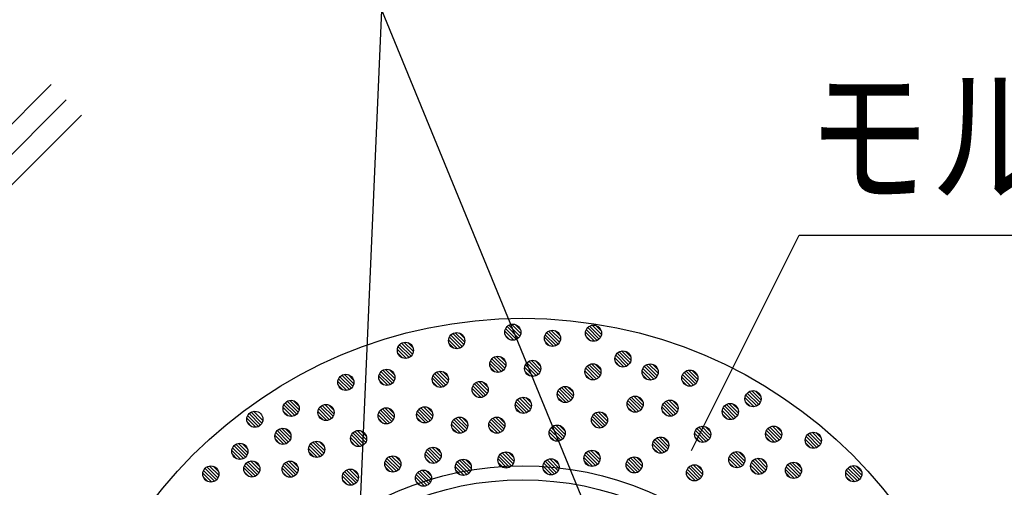
# Model space of a CAD drawing. Extents: x 2766 to 4101, y -2217 to -382.
# Drawn here: x 3674 to 3857, y -810 to -723 of the extents above; entities that cross this region are included whole.
import ezdxf
from ezdxf.enums import TextEntityAlignment as Align

# ---------------------------------------------------------------- set-up
doc = ezdxf.new("R2010")
doc.units = 0
doc.header["$LTSCALE"] = 3
for name, color, linetype in [('TFAS-0005', 7, 'CONTINUOUS'), ('TFAS-0007', 7, 'CONTINUOUS'), ('TFAS-0009', 7, 'CONTINUOUS'), ('TFAS-0014', 7, 'CONTINUOUS')]:
    doc.layers.add(name, color=color, linetype=linetype)
doc.styles.add('STYLE3', font='txt', dxfattribs={"bigfont": 'extfont2'})

# ---------------------------------------------------------------- blocks, each defined once
blk = doc.blocks.new('INS-GEHA4')
at = {"layer": 'TFAS-0007', "color": 7, "linetype": 'CONTINUOUS'}
for p, q in [((-130.11, 87.68), (-87.68, 130.11)), ((-127.28, 84.85), (-84.85, 127.28)), ((-124.45, 82.02), (-82.02, 124.45))]:
    blk.add_line(p, q, dxfattribs=at)
blk = doc.blocks.new('INS-GB2VG')
at = {"layer": 'TFAS-0005', "color": 7, "linetype": 'CONTINUOUS'}
blk.add_lwpolyline([(-54.02, -34.25), (-34.02, 5.75), (54.03, 5.75)], dxfattribs=at)
at = {"layer": 'TFAS-0005', "color": 7, "linetype": 'CONTINUOUS', "style": 'STYLE3', "width": 0.805361}
blk.add_text('モルタル', height=20.79, dxfattribs=at).set_placement((-32.53, 7.25), align=Align.BOTTOM_LEFT)
blk = doc.blocks.new('INS-G3XHL')
at = {"layer": 'TFAS-0005', "color": 7, "linetype": 'CONTINUOUS'}
blk.add_line((101.75, -76.99), (106.92, 42.49), dxfattribs=at)
blk.add_lwpolyline([(151.35, -65.67), (106.92, 42.49), (-151.35, 42.49)], dxfattribs=at)

msp = doc.modelspace()

# ---------------------------------------------------------------- linework, layer by layer
at = {"layer": 'TFAS-0007', "color": 7, "linetype": 'CONTINUOUS'}
msp.add_circle((3767.273, -865.368), 86.7, dxfattribs=at)
at = {"layer": 'TFAS-0009', "color": 7, "linetype": 'CONTINUOUS'}
for p, q in [((3756.307, -783.546), (3754.273, -781.512)), ((3756.47, -783.072), (3754.747, -781.349)), ((3756.47, -783.072), (3754.747, -781.349)), ((3756.423, -782.389), (3755.43, -781.396)), ((3765.612, -782.744), (3763.941, -781.074)), ((3765.612, -782.744), (3763.941, -781.074)), ((3766.101, -782.597), (3764.089, -780.585)), ((3766.474, -782.333), (3764.353, -780.212)), ((3766.474, -782.333), (3764.353, -780.212)), ((3766.748, -781.972), (3764.714, -779.937)), ((3766.911, -781.498), (3765.188, -779.775)), ((3766.911, -781.498), (3765.188, -779.775)), ((3766.864, -780.815), (3765.871, -779.821)), ((3773.851, -783.465), (3771.729, -781.343)), ((3773.851, -783.465), (3771.729, -781.343)), ((3774.125, -783.103), (3772.091, -781.069)), ((3774.288, -782.629), (3772.565, -780.906)), ((3774.288, -782.629), (3772.565, -780.906)), ((3774.241, -781.946), (3773.248, -780.953)), ((3780.612, -782.934), (3778.942, -781.264)), ((3780.612, -782.934), (3778.942, -781.264)), ((3781.102, -782.787), (3779.089, -780.775)), ((3781.474, -782.523), (3779.353, -780.402)), ((3781.474, -782.523), (3779.353, -780.402)), ((3781.749, -782.162), (3779.715, -780.128)), ((3781.911, -781.688), (3780.189, -779.965)), ((3781.911, -781.688), (3780.189, -779.965)), ((3781.865, -781.005), (3780.871, -780.012)), ((3746.787, -785.338), (3744.753, -783.304)), ((3746.95, -784.864), (3745.227, -783.141)), ((3746.95, -784.864), (3745.227, -783.141)), ((3746.903, -784.181), (3745.91, -783.188)), ((3755.171, -784.319), (3753.5, -782.648)), ((3755.171, -784.319), (3753.5, -782.648)), ((3754.442, -784.226), (3753.593, -783.377)), ((3755.66, -784.171), (3753.647, -782.159)), ((3756.032, -783.907), (3753.911, -781.786)), ((3756.032, -783.907), (3753.911, -781.786)), ((3764.883, -782.652), (3764.034, -781.803)), ((3772.989, -783.876), (3771.318, -782.205)), ((3772.989, -783.876), (3771.318, -782.205)), ((3772.26, -783.783), (3771.411, -782.934)), ((3773.478, -783.728), (3771.466, -781.716)), ((3779.883, -782.842), (3779.034, -781.993)), ((3745.651, -786.111), (3743.98, -784.44)), ((3745.651, -786.111), (3743.98, -784.44)), ((3744.922, -786.018), (3744.073, -785.169)), ((3746.14, -785.963), (3744.127, -783.951)), ((3746.512, -785.699), (3744.391, -783.578)), ((3746.512, -785.699), (3744.391, -783.578)), ((3786.944, -787.295), (3784.823, -785.174)), ((3786.944, -787.295), (3784.823, -785.174)), ((3787.219, -786.934), (3785.185, -784.9)), ((3787.382, -786.46), (3785.659, -784.737)), ((3787.382, -786.46), (3785.659, -784.737)), ((3787.335, -785.777), (3786.342, -784.784)), ((3762.822, -788.708), (3761.151, -787.038)), ((3762.822, -788.708), (3761.151, -787.038)), ((3763.311, -788.561), (3761.299, -786.549)), ((3763.683, -788.297), (3761.562, -786.176)), ((3763.683, -788.297), (3761.562, -786.176)), ((3763.958, -787.935), (3761.924, -785.901)), ((3764.121, -787.461), (3762.398, -785.739)), ((3764.121, -787.461), (3762.398, -785.739)), ((3764.074, -786.779), (3763.081, -785.785)), ((3770.169, -789.051), (3768.048, -786.93)), ((3770.169, -789.051), (3768.048, -786.93)), ((3770.444, -788.689), (3768.409, -786.655)), ((3770.606, -788.215), (3768.883, -786.493)), ((3770.606, -788.215), (3768.883, -786.493)), ((3770.56, -787.533), (3769.566, -786.539)), ((3786.083, -787.707), (3784.412, -786.036)), ((3786.083, -787.707), (3784.412, -786.036)), ((3785.354, -787.614), (3784.505, -786.765)), ((3786.572, -787.559), (3784.559, -785.547)), ((3743.051, -790.708), (3740.93, -788.587)), ((3743.051, -790.708), (3740.93, -788.587)), ((3743.326, -790.346), (3741.292, -788.312)), ((3743.488, -789.872), (3741.766, -788.15)), ((3743.488, -789.872), (3741.766, -788.15)), ((3743.442, -789.189), (3742.448, -788.196)), ((3753.283, -790.714), (3751.249, -788.68)), ((3753.446, -790.24), (3751.723, -788.517)), ((3753.446, -790.24), (3751.723, -788.517)), ((3753.399, -789.557), (3752.406, -788.564)), ((3762.093, -788.616), (3761.244, -787.767)), ((3769.307, -789.462), (3767.637, -787.792)), ((3769.307, -789.462), (3767.637, -787.792)), ((3768.578, -789.37), (3767.729, -788.521)), ((3769.796, -789.315), (3767.784, -787.303)), ((3780.504, -790.093), (3778.834, -788.423)), ((3780.504, -790.093), (3778.834, -788.423)), ((3780.993, -789.946), (3778.981, -787.934)), ((3781.366, -789.682), (3779.245, -787.561)), ((3781.366, -789.682), (3779.245, -787.561)), ((3781.641, -789.32), (3779.607, -787.286)), ((3781.803, -788.846), (3780.081, -787.124)), ((3781.803, -788.846), (3780.081, -787.124)), ((3781.757, -788.164), (3780.763, -787.17)), ((3791.148, -790.136), (3789.477, -788.466)), ((3791.148, -790.136), (3789.477, -788.466)), ((3791.637, -789.989), (3789.625, -787.977)), ((3792.01, -789.725), (3789.889, -787.604)), ((3792.01, -789.725), (3789.889, -787.604)), ((3792.284, -789.364), (3790.25, -787.329)), ((3792.447, -788.89), (3790.724, -787.167)), ((3792.447, -788.89), (3790.724, -787.167)), ((3792.4, -788.207), (3791.407, -787.213)), ((3799.387, -790.857), (3797.265, -788.735)), ((3799.387, -790.857), (3797.265, -788.735)), ((3799.661, -790.495), (3797.627, -788.461)), ((3799.824, -790.021), (3798.101, -788.298)), ((3799.824, -790.021), (3798.101, -788.298)), ((3799.777, -789.338), (3798.784, -788.345)), ((3734.566, -792.06), (3732.895, -790.39)), ((3734.566, -792.06), (3732.895, -790.39)), ((3735.055, -791.913), (3733.043, -789.9)), ((3735.427, -791.649), (3733.306, -789.528)), ((3735.427, -791.649), (3733.306, -789.528)), ((3735.702, -791.287), (3733.668, -789.253)), ((3735.865, -790.813), (3734.142, -789.091)), ((3735.865, -790.813), (3734.142, -789.091)), ((3735.818, -790.131), (3734.825, -789.137)), ((3742.189, -791.119), (3740.519, -789.449)), ((3742.189, -791.119), (3740.519, -789.449)), ((3741.46, -791.026), (3740.611, -790.177)), ((3742.678, -790.972), (3740.666, -788.959)), ((3752.147, -791.487), (3750.476, -789.816)), ((3752.147, -791.487), (3750.476, -789.816)), ((3751.418, -791.394), (3750.569, -790.545)), ((3752.636, -791.339), (3750.623, -789.327)), ((3753.008, -791.075), (3750.887, -788.954)), ((3753.008, -791.075), (3750.887, -788.954)), ((3760.675, -792.618), (3758.641, -790.584)), ((3760.838, -792.144), (3759.115, -790.421)), ((3760.838, -792.144), (3759.115, -790.421)), ((3760.791, -791.461), (3759.798, -790.468)), ((3779.775, -790.001), (3778.926, -789.152)), ((3790.419, -790.044), (3789.57, -789.195)), ((3798.525, -791.268), (3796.854, -789.597)), ((3798.525, -791.268), (3796.854, -789.597)), ((3797.796, -791.175), (3796.947, -790.326)), ((3799.014, -791.12), (3797.002, -789.108)), ((3733.837, -791.968), (3732.988, -791.119)), ((3759.539, -793.391), (3757.868, -791.72)), ((3759.539, -793.391), (3757.868, -791.72)), ((3758.81, -793.298), (3757.961, -792.449)), ((3760.028, -793.243), (3758.015, -791.231)), ((3760.4, -792.979), (3758.279, -790.858)), ((3760.4, -792.979), (3758.279, -790.858)), ((3775.857, -794.16), (3773.845, -792.148)), ((3776.23, -793.897), (3774.109, -791.775)), ((3776.23, -793.897), (3774.109, -791.775)), ((3776.505, -793.535), (3774.471, -791.501)), ((3776.667, -793.061), (3774.945, -791.338)), ((3776.667, -793.061), (3774.945, -791.338)), ((3776.621, -792.378), (3775.627, -791.385)), ((3811.411, -794.326), (3809.377, -792.292)), ((3811.574, -793.852), (3809.851, -792.129)), ((3811.574, -793.852), (3809.851, -792.129)), ((3811.527, -793.169), (3810.534, -792.176)), ((3725.26, -796.482), (3723.139, -794.361)), ((3725.26, -796.482), (3723.139, -794.361)), ((3725.535, -796.12), (3723.501, -794.086)), ((3725.698, -795.646), (3723.975, -793.923)), ((3725.698, -795.646), (3723.975, -793.923)), ((3725.651, -794.963), (3724.658, -793.97)), ((3768.058, -796.172), (3766.046, -794.159)), ((3768.431, -795.908), (3766.31, -793.787)), ((3768.431, -795.908), (3766.31, -793.787)), ((3768.706, -795.546), (3766.671, -793.512)), ((3768.868, -795.072), (3767.145, -793.35)), ((3768.868, -795.072), (3767.145, -793.35)), ((3768.822, -794.389), (3767.828, -793.396)), ((3775.368, -794.308), (3773.698, -792.637)), ((3775.368, -794.308), (3773.698, -792.637)), ((3774.639, -794.215), (3773.79, -793.366)), ((3788.847, -795.953), (3786.835, -793.941)), ((3789.219, -795.689), (3787.098, -793.568)), ((3789.219, -795.689), (3787.098, -793.568)), ((3789.494, -795.327), (3787.46, -793.293)), ((3789.657, -794.853), (3787.934, -793.131)), ((3789.657, -794.853), (3787.934, -793.131)), ((3789.61, -794.171), (3788.617, -793.177)), ((3795.705, -796.443), (3793.584, -794.322)), ((3795.705, -796.443), (3793.584, -794.322)), ((3795.98, -796.081), (3793.945, -794.047)), ((3796.142, -795.607), (3794.419, -793.885)), ((3796.142, -795.607), (3794.419, -793.885)), ((3796.096, -794.925), (3795.102, -793.931)), ((3810.275, -795.099), (3808.604, -793.428)), ((3810.275, -795.099), (3808.604, -793.428)), ((3809.546, -795.006), (3808.697, -794.157)), ((3810.764, -794.951), (3808.751, -792.939)), ((3811.136, -794.687), (3809.015, -792.566)), ((3811.136, -794.687), (3809.015, -792.566)), ((3718.798, -798.139), (3716.764, -796.104)), ((3718.961, -797.665), (3717.238, -795.942)), ((3718.961, -797.665), (3717.238, -795.942)), ((3724.399, -796.893), (3722.728, -795.222)), ((3724.399, -796.893), (3722.728, -795.222)), ((3723.67, -796.8), (3722.821, -795.951)), ((3724.888, -796.745), (3722.876, -794.733)), ((3730.884, -797.647), (3729.214, -795.976)), ((3730.884, -797.647), (3729.214, -795.976)), ((3731.373, -797.499), (3729.361, -795.487)), ((3731.746, -797.236), (3729.625, -795.115)), ((3731.746, -797.236), (3729.625, -795.115)), ((3732.021, -796.874), (3729.986, -794.84)), ((3732.183, -796.4), (3730.46, -794.677)), ((3732.183, -796.4), (3730.46, -794.677)), ((3732.137, -795.717), (3731.143, -794.724)), ((3742.57, -798.13), (3740.558, -796.118)), ((3742.943, -797.866), (3740.822, -795.745)), ((3742.943, -797.866), (3740.822, -795.745)), ((3743.218, -797.505), (3741.184, -795.471)), ((3743.38, -797.031), (3741.658, -795.308)), ((3743.38, -797.031), (3741.658, -795.308)), ((3743.334, -796.348), (3742.34, -795.355)), ((3749.724, -797.947), (3747.711, -795.935)), ((3750.096, -797.683), (3747.975, -795.562)), ((3750.096, -797.683), (3747.975, -795.562)), ((3750.371, -797.322), (3748.337, -795.288)), ((3750.534, -796.848), (3748.811, -795.125)), ((3750.534, -796.848), (3748.811, -795.125)), ((3750.487, -796.165), (3749.494, -795.172)), ((3767.569, -796.319), (3765.899, -794.649)), ((3767.569, -796.319), (3765.899, -794.649)), ((3766.84, -796.226), (3765.991, -795.377)), ((3783.021, -797.791), (3781.298, -796.069)), ((3783.021, -797.791), (3781.298, -796.069)), ((3782.974, -797.109), (3781.981, -796.115)), ((3788.358, -796.1), (3786.687, -794.43)), ((3788.358, -796.1), (3786.687, -794.43)), ((3787.629, -796.008), (3786.78, -795.159)), ((3794.843, -796.854), (3793.173, -795.184)), ((3794.843, -796.854), (3793.173, -795.184)), ((3794.114, -796.762), (3793.265, -795.913)), ((3795.332, -796.707), (3793.32, -794.695)), ((3806.04, -797.485), (3804.37, -795.815)), ((3806.04, -797.485), (3804.37, -795.815)), ((3806.529, -797.338), (3804.517, -795.326)), ((3806.902, -797.074), (3804.781, -794.953)), ((3806.902, -797.074), (3804.781, -794.953)), ((3807.177, -796.712), (3805.143, -794.678)), ((3807.339, -796.238), (3805.617, -794.516)), ((3807.339, -796.238), (3805.617, -794.516)), ((3807.293, -795.556), (3806.299, -794.562)), ((3717.662, -798.911), (3715.992, -797.241)), ((3717.662, -798.911), (3715.992, -797.241)), ((3716.933, -798.819), (3716.084, -797.97)), ((3718.151, -798.764), (3716.139, -796.752)), ((3718.524, -798.5), (3716.403, -796.379)), ((3718.524, -798.5), (3716.403, -796.379)), ((3730.155, -797.554), (3729.306, -796.705)), ((3742.081, -798.278), (3740.411, -796.607)), ((3742.081, -798.278), (3740.411, -796.607)), ((3741.352, -798.185), (3740.503, -797.336)), ((3749.235, -798.095), (3747.564, -796.424)), ((3749.235, -798.095), (3747.564, -796.424)), ((3748.506, -798.002), (3747.657, -797.153)), ((3756.22, -799.851), (3754.207, -797.839)), ((3756.592, -799.587), (3754.471, -797.466)), ((3756.592, -799.587), (3754.471, -797.466)), ((3756.867, -799.226), (3754.833, -797.192)), ((3757.03, -798.752), (3755.307, -797.029)), ((3757.03, -798.752), (3755.307, -797.029)), ((3756.983, -798.069), (3755.99, -797.076)), ((3763.133, -799.855), (3761.121, -797.842)), ((3763.506, -799.591), (3761.385, -797.47)), ((3763.506, -799.591), (3761.385, -797.47)), ((3763.781, -799.229), (3761.746, -797.195)), ((3763.943, -798.755), (3762.22, -797.033)), ((3763.943, -798.755), (3762.22, -797.033)), ((3763.897, -798.073), (3762.903, -797.079)), ((3781.722, -799.038), (3780.051, -797.368)), ((3781.722, -799.038), (3780.051, -797.368)), ((3782.211, -798.891), (3780.199, -796.879)), ((3782.583, -798.627), (3780.462, -796.506)), ((3782.583, -798.627), (3780.462, -796.506)), ((3782.858, -798.265), (3780.824, -796.231)), ((3805.311, -797.393), (3804.462, -796.544)), ((3723.739, -801.662), (3721.617, -799.541)), ((3723.739, -801.662), (3721.617, -799.541)), ((3724.013, -801.3), (3721.979, -799.266)), ((3724.176, -800.826), (3722.453, -799.103)), ((3724.176, -800.826), (3722.453, -799.103)), ((3724.129, -800.143), (3723.136, -799.15)), ((3738.082, -801.719), (3736.048, -799.685)), ((3738.244, -801.245), (3736.522, -799.523)), ((3738.244, -801.245), (3736.522, -799.523)), ((3738.198, -800.563), (3737.204, -799.569)), ((3755.731, -799.999), (3754.06, -798.328)), ((3755.731, -799.999), (3754.06, -798.328)), ((3755.002, -799.906), (3754.153, -799.057)), ((3762.644, -800.002), (3760.974, -798.332)), ((3762.644, -800.002), (3760.974, -798.332)), ((3761.915, -799.91), (3761.066, -799.061)), ((3773.848, -801.481), (3772.177, -799.811)), ((3773.848, -801.481), (3772.177, -799.811)), ((3774.337, -801.334), (3772.324, -799.322)), ((3774.709, -801.07), (3772.588, -798.949)), ((3774.709, -801.07), (3772.588, -798.949)), ((3774.984, -800.709), (3772.95, -798.675)), ((3775.146, -800.235), (3773.424, -798.512)), ((3775.146, -800.235), (3773.424, -798.512)), ((3775.1, -799.552), (3774.107, -798.559)), ((3780.993, -798.946), (3780.144, -798.097)), ((3801.393, -801.552), (3799.381, -799.54)), ((3801.766, -801.289), (3799.645, -799.167)), ((3801.766, -801.289), (3799.645, -799.167)), ((3802.041, -800.927), (3800.007, -798.893)), ((3802.203, -800.453), (3800.481, -798.73)), ((3802.203, -800.453), (3800.481, -798.73)), ((3802.157, -799.77), (3801.163, -798.777)), ((3814.59, -801.533), (3812.578, -799.521)), ((3814.963, -801.27), (3812.841, -799.149)), ((3814.963, -801.27), (3812.841, -799.149)), ((3815.237, -800.908), (3813.203, -798.874)), ((3815.4, -800.434), (3813.677, -798.711)), ((3815.4, -800.434), (3813.677, -798.711)), ((3815.353, -799.751), (3814.36, -798.758)), ((3822.777, -801.565), (3821.054, -799.843)), ((3822.777, -801.565), (3821.054, -799.843)), ((3722.877, -802.073), (3721.206, -800.402)), ((3722.877, -802.073), (3721.206, -800.402)), ((3722.148, -801.98), (3721.299, -801.131)), ((3723.366, -801.925), (3721.354, -799.913)), ((3730.445, -803.257), (3728.722, -801.534)), ((3730.445, -803.257), (3728.722, -801.534)), ((3730.398, -802.574), (3729.405, -801.581)), ((3736.945, -802.492), (3735.275, -800.822)), ((3736.945, -802.492), (3735.275, -800.822)), ((3736.216, -802.4), (3735.367, -801.551)), ((3737.434, -802.345), (3735.422, -800.333)), ((3737.807, -802.081), (3735.686, -799.96)), ((3737.807, -802.081), (3735.686, -799.96)), ((3773.119, -801.389), (3772.27, -800.54)), ((3793.594, -803.564), (3791.582, -801.551)), ((3793.967, -803.3), (3791.846, -801.179)), ((3793.967, -803.3), (3791.846, -801.179)), ((3794.242, -802.938), (3792.207, -800.904)), ((3794.404, -802.464), (3792.681, -800.742)), ((3794.404, -802.464), (3792.681, -800.742)), ((3794.358, -801.781), (3793.364, -800.788)), ((3800.904, -801.7), (3799.234, -800.029)), ((3800.904, -801.7), (3799.234, -800.029)), ((3800.175, -801.607), (3799.326, -800.758)), ((3814.101, -801.681), (3812.43, -800.01)), ((3814.101, -801.681), (3812.43, -800.01)), ((3813.372, -801.588), (3812.523, -800.739)), ((3821.478, -802.812), (3819.807, -801.142)), ((3821.478, -802.812), (3819.807, -801.142)), ((3821.967, -802.665), (3819.955, -800.652)), ((3822.339, -802.401), (3820.218, -800.28)), ((3822.339, -802.401), (3820.218, -800.28)), ((3822.614, -802.039), (3820.58, -800.005)), ((3822.73, -800.883), (3821.737, -799.889)), ((3714.872, -804.875), (3713.201, -803.205)), ((3714.872, -804.875), (3713.201, -803.205)), ((3715.361, -804.728), (3713.349, -802.716)), ((3715.734, -804.464), (3713.613, -802.343)), ((3715.734, -804.464), (3713.613, -802.343)), ((3716.008, -804.103), (3713.974, -802.068)), ((3716.171, -803.629), (3714.448, -801.906)), ((3716.171, -803.629), (3714.448, -801.906)), ((3716.124, -802.946), (3715.131, -801.952)), ((3729.146, -804.503), (3727.476, -802.833)), ((3729.146, -804.503), (3727.476, -802.833)), ((3729.635, -804.356), (3727.623, -802.344)), ((3730.008, -804.092), (3727.887, -801.971)), ((3730.008, -804.092), (3727.887, -801.971)), ((3730.283, -803.731), (3728.248, -801.697)), ((3751.292, -805.451), (3749.279, -803.439)), ((3751.664, -805.187), (3749.543, -803.066)), ((3751.664, -805.187), (3749.543, -803.066)), ((3751.939, -804.826), (3749.905, -802.792)), ((3752.102, -804.352), (3750.379, -802.629)), ((3752.102, -804.352), (3750.379, -802.629)), ((3752.055, -803.669), (3751.062, -802.676)), ((3765.65, -805.226), (3763.927, -803.503)), ((3765.65, -805.226), (3763.927, -803.503)), ((3781.469, -805.399), (3779.434, -803.364)), ((3781.631, -804.925), (3779.908, -803.202)), ((3781.631, -804.925), (3779.908, -803.202)), ((3781.585, -804.242), (3780.591, -803.248)), ((3793.105, -803.711), (3791.435, -802.041)), ((3793.105, -803.711), (3791.435, -802.041)), ((3792.376, -803.618), (3791.527, -802.769)), ((3808.557, -805.183), (3806.834, -803.461)), ((3808.557, -805.183), (3806.834, -803.461)), ((3808.51, -804.501), (3807.517, -803.507)), ((3820.749, -802.72), (3819.9, -801.871)), ((3714.143, -804.783), (3713.294, -803.934)), ((3718.238, -807.37), (3716.204, -805.336)), ((3718.4, -806.896), (3716.678, -805.174)), ((3718.4, -806.896), (3716.678, -805.174)), ((3718.354, -806.213), (3717.36, -805.22)), ((3725.52, -806.94), (3723.797, -805.217)), ((3725.52, -806.94), (3723.797, -805.217)), ((3725.473, -806.257), (3724.48, -805.264)), ((3728.417, -804.411), (3727.568, -803.562)), ((3743.788, -807.075), (3741.775, -805.063)), ((3744.16, -806.811), (3742.039, -804.69)), ((3744.16, -806.811), (3742.039, -804.69)), ((3744.435, -806.45), (3742.401, -804.416)), ((3744.598, -805.976), (3742.875, -804.253)), ((3744.598, -805.976), (3742.875, -804.253)), ((3744.551, -805.293), (3743.558, -804.3)), ((3750.803, -805.599), (3749.132, -803.928)), ((3750.803, -805.599), (3749.132, -803.928)), ((3750.074, -805.506), (3749.225, -804.657)), ((3757.264, -807.427), (3755.143, -805.306)), ((3757.264, -807.427), (3755.143, -805.306)), ((3757.539, -807.066), (3755.505, -805.032)), ((3757.702, -806.592), (3755.979, -804.869)), ((3757.702, -806.592), (3755.979, -804.869)), ((3757.655, -805.909), (3756.662, -804.916)), ((3764.351, -806.473), (3762.68, -804.802)), ((3764.351, -806.473), (3762.68, -804.802)), ((3764.84, -806.325), (3762.828, -804.313)), ((3765.212, -806.062), (3763.091, -803.941)), ((3765.212, -806.062), (3763.091, -803.941)), ((3765.487, -805.7), (3763.453, -803.666)), ((3765.603, -804.543), (3764.61, -803.55)), ((3773.574, -807.344), (3771.453, -805.223)), ((3773.574, -807.344), (3771.453, -805.223)), ((3773.848, -806.983), (3771.814, -804.948)), ((3774.011, -806.509), (3772.288, -804.786)), ((3774.011, -806.509), (3772.288, -804.786)), ((3773.964, -805.826), (3772.971, -804.832)), ((3780.332, -806.171), (3778.662, -804.501)), ((3780.332, -806.171), (3778.662, -804.501)), ((3779.603, -806.079), (3778.754, -805.23)), ((3780.821, -806.024), (3778.809, -804.012)), ((3781.194, -805.76), (3779.073, -803.639)), ((3781.194, -805.76), (3779.073, -803.639)), ((3788.669, -807.247), (3786.657, -805.234)), ((3789.042, -806.983), (3786.921, -804.862)), ((3789.042, -806.983), (3786.921, -804.862)), ((3789.317, -806.621), (3787.282, -804.587)), ((3789.479, -806.147), (3787.756, -804.425)), ((3789.479, -806.147), (3787.756, -804.425)), ((3789.433, -805.465), (3788.439, -804.471)), ((3807.258, -806.43), (3805.587, -804.76)), ((3807.258, -806.43), (3805.587, -804.76)), ((3807.747, -806.283), (3805.735, -804.271)), ((3808.119, -806.019), (3805.998, -803.898)), ((3808.119, -806.019), (3805.998, -803.898)), ((3808.394, -805.657), (3806.36, -803.623)), ((3812.172, -807.234), (3810.051, -805.113)), ((3812.172, -807.234), (3810.051, -805.113)), ((3812.447, -806.872), (3810.413, -804.838)), ((3812.61, -806.398), (3810.887, -804.675)), ((3812.61, -806.398), (3810.887, -804.675)), ((3812.563, -805.715), (3811.57, -804.722)), ((3709.967, -808.937), (3707.955, -806.924)), ((3710.339, -808.673), (3708.218, -806.552)), ((3710.339, -808.673), (3708.218, -806.552)), ((3710.614, -808.311), (3708.58, -806.277)), ((3710.777, -807.837), (3709.054, -806.115)), ((3710.777, -807.837), (3709.054, -806.115)), ((3710.73, -807.155), (3709.737, -806.161)), ((3717.101, -808.143), (3715.431, -806.473)), ((3717.101, -808.143), (3715.431, -806.473)), ((3717.59, -807.996), (3715.578, -805.983)), ((3717.963, -807.732), (3715.842, -805.611)), ((3717.963, -807.732), (3715.842, -805.611)), ((3724.221, -808.186), (3722.551, -806.516)), ((3724.221, -808.186), (3722.551, -806.516)), ((3724.71, -808.039), (3722.698, -806.027)), ((3725.083, -807.775), (3722.962, -805.654)), ((3725.083, -807.775), (3722.962, -805.654)), ((3725.357, -807.414), (3723.323, -805.38)), ((3736.286, -809.255), (3734.165, -807.134)), ((3736.286, -809.255), (3734.165, -807.134)), ((3736.561, -808.893), (3734.527, -806.859)), ((3736.723, -808.419), (3735.001, -806.697)), ((3736.723, -808.419), (3735.001, -806.697)), ((3736.677, -807.736), (3735.684, -806.743)), ((3743.299, -807.223), (3741.628, -805.552)), ((3743.299, -807.223), (3741.628, -805.552)), ((3742.57, -807.13), (3741.721, -806.281)), ((3750.147, -809.082), (3748.113, -807.048)), ((3750.31, -808.608), (3748.587, -806.885)), ((3750.31, -808.608), (3748.587, -806.885)), ((3750.263, -807.925), (3749.27, -806.932)), ((3756.403, -807.839), (3754.732, -806.168)), ((3756.403, -807.839), (3754.732, -806.168)), ((3755.674, -807.746), (3754.825, -806.897)), ((3756.892, -807.691), (3754.879, -805.679)), ((3763.622, -806.38), (3762.773, -805.531)), ((3772.712, -807.755), (3771.042, -806.085)), ((3772.712, -807.755), (3771.042, -806.085)), ((3771.983, -807.663), (3771.134, -806.814)), ((3773.201, -807.608), (3771.189, -805.596)), ((3788.18, -807.394), (3786.51, -805.724)), ((3788.18, -807.394), (3786.51, -805.724)), ((3787.451, -807.302), (3786.602, -806.453)), ((3799.873, -808.726), (3797.86, -806.714)), ((3800.245, -808.462), (3798.124, -806.341)), ((3800.245, -808.462), (3798.124, -806.341)), ((3800.52, -808.101), (3798.486, -806.067)), ((3800.682, -807.627), (3798.96, -805.904)), ((3800.682, -807.627), (3798.96, -805.904)), ((3800.636, -806.944), (3799.643, -805.951)), ((3806.529, -806.338), (3805.68, -805.489)), ((3811.311, -807.645), (3809.64, -805.974)), ((3811.311, -807.645), (3809.64, -805.974)), ((3810.582, -807.552), (3809.733, -806.703)), ((3811.8, -807.497), (3809.788, -805.485)), ((3817.796, -808.399), (3816.126, -806.728)), ((3817.796, -808.399), (3816.126, -806.728)), ((3818.285, -808.251), (3816.273, -806.239)), ((3818.658, -807.988), (3816.537, -805.867)), ((3818.658, -807.988), (3816.537, -805.867)), ((3818.933, -807.626), (3816.898, -805.592)), ((3819.095, -807.152), (3817.372, -805.429)), ((3819.095, -807.152), (3817.372, -805.429)), ((3819.049, -806.469), (3818.055, -805.476)), ((3829.482, -808.882), (3827.47, -806.87)), ((3829.855, -808.618), (3827.734, -806.497)), ((3829.855, -808.618), (3827.734, -806.497)), ((3830.13, -808.257), (3828.096, -806.223)), ((3830.292, -807.783), (3828.57, -806.06)), ((3830.292, -807.783), (3828.57, -806.06)), ((3830.246, -807.1), (3829.252, -806.107)), ((3709.478, -809.084), (3707.807, -807.414)), ((3709.478, -809.084), (3707.807, -807.414)), ((3708.749, -808.992), (3707.9, -808.143)), ((3716.372, -808.05), (3715.523, -807.201)), ((3723.492, -808.094), (3722.643, -807.245)), ((3735.425, -809.666), (3733.754, -807.996)), ((3735.425, -809.666), (3733.754, -807.996)), ((3734.696, -809.573), (3733.847, -808.724)), ((3735.914, -809.519), (3733.901, -807.506)), ((3749.011, -809.855), (3747.34, -808.184)), ((3749.011, -809.855), (3747.34, -808.184)), ((3748.282, -809.762), (3747.433, -808.913)), ((3749.5, -809.707), (3747.487, -807.695)), ((3749.872, -809.443), (3747.751, -807.322)), ((3749.872, -809.443), (3747.751, -807.322)), ((3799.384, -808.873), (3797.713, -807.203)), ((3799.384, -808.873), (3797.713, -807.203)), ((3798.655, -808.781), (3797.806, -807.932)), ((3817.067, -808.306), (3816.218, -807.457)), ((3828.993, -809.03), (3827.323, -807.359)), ((3828.993, -809.03), (3827.323, -807.359)), ((3828.264, -808.937), (3827.415, -808.088))]:
    msp.add_line(p, q, dxfattribs=at)
for centre in [(3754.989, -782.83), (3765.43, -781.255), (3772.807, -782.387), (3780.431, -781.445), (3745.469, -784.622), (3785.901, -786.218), (3762.64, -787.219), (3769.126, -787.973), (3742.008, -789.63), (3751.965, -789.998), (3780.323, -788.604), (3790.966, -788.647), (3798.343, -789.779), (3734.384, -790.571), (3759.357, -791.902), (3775.187, -792.819), (3810.093, -793.61), (3724.217, -795.404), (3767.388, -794.83), (3788.176, -794.611), (3794.662, -795.365), (3717.481, -797.422), (3730.703, -796.158), (3741.9, -796.789), (3749.053, -796.606), (3781.54, -797.549), (3805.859, -795.996), (3755.549, -798.51), (3762.463, -798.513), (3722.695, -800.584), (3736.764, -801.003), (3773.666, -799.992), (3800.723, -800.211), (3813.919, -800.192), (3821.296, -801.323), (3728.965, -803.014), (3792.924, -802.222), (3714.69, -803.386), (3750.621, -804.11), (3764.169, -804.984), (3780.151, -804.682), (3807.076, -804.941), (3716.92, -806.654), (3724.04, -806.697), (3743.117, -805.734), (3756.221, -806.35), (3772.531, -806.266), (3787.999, -805.905), (3811.129, -806.156), (3709.296, -807.595), (3735.243, -808.177), (3748.829, -808.366), (3799.202, -807.384), (3817.615, -806.91), (3828.812, -807.541)]:
    msp.add_circle(centre, 1.5, dxfattribs=at)
at = {"layer": 'TFAS-0014', "color": 7, "linetype": 'CONTINUOUS'}
for radius in [59.3, 56.7]:
    msp.add_circle((3767.273, -865.368), radius, dxfattribs=at)

# ---------------------------------------------------------------- block references
at = {"layer": 'TFAS-0005'}
for name, p in [('INS-G3XHL', (3634.173, -763.948)), ('INS-GB2VG', (3852.665, -768.965))]:
    msp.add_blockref(name, p, dxfattribs=at)
at = {"layer": 'TFAS-0007'}
msp.add_blockref('INS-GEHA4', (3767.273, -865.369), dxfattribs=at)

doc.saveas('drawing.dxf')
